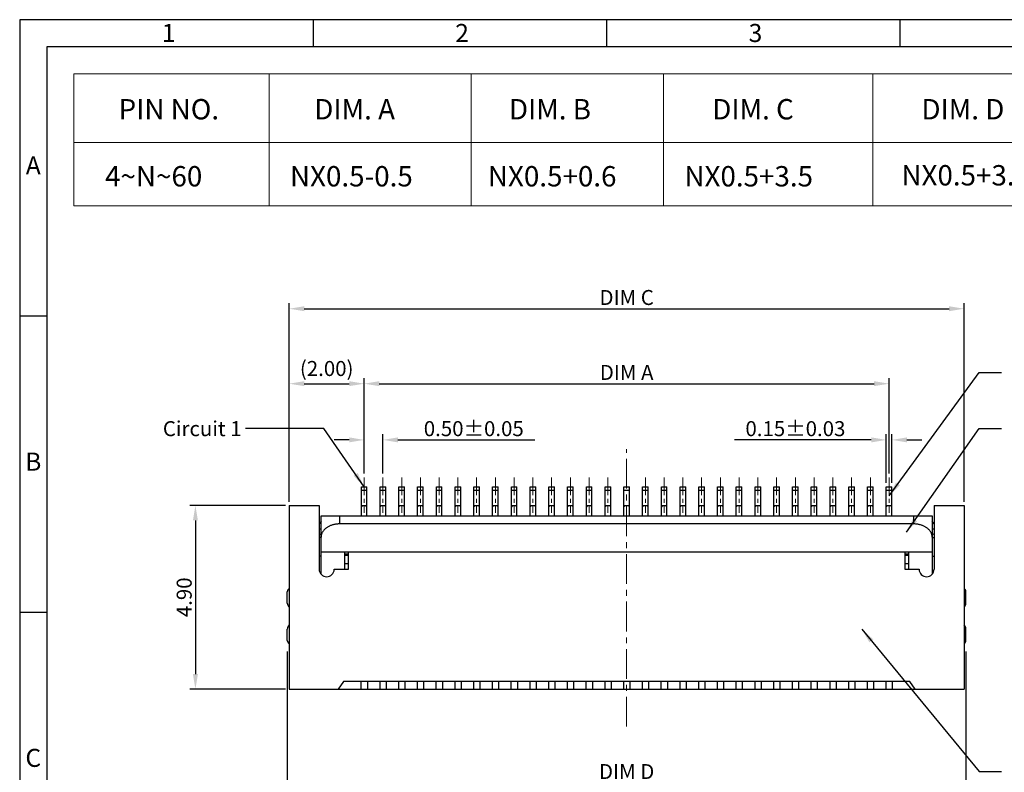
# Model space of a CAD drawing. Units: millimetres. Extents: x 1206.1 to 1284.4, y -268.3 to -213.
# Drawn here: x 1206.1 to 1232.4, y -233.1 to -213 of the extents above; entities that cross this region are included whole.
import ezdxf

# ---------------------------------------------------------------- set-up
doc = ezdxf.new("R2010")
doc.units = ezdxf.units.MM
doc.linetypes.add('CENTER', pattern=[50.8, 31.75, -6.35, 6.35, -6.35])
doc.layers.add('Cen(中心线)', color=1, linetype='CENTER', lineweight=15)
doc.layers.add('Dim(尺寸标注)', color=4, linetype='Continuous', lineweight=15)
doc.styles.add('A', font='ROMANS.shx', dxfattribs={"height": 1})
doc.styles.add('SIMPLEX', font='SIMPLEX')
doc.styles.get("Standard").update_dxf_attribs({"font": 'romans.shx'})
doc.dimstyles.get("Standard").update_dxf_attribs({"dimtxt": 0.4, "dimasz": 0.4, "dimexe": 0.15, "dimexo": 0.1, "dimgap": 0.1, "dimtad": 1, "dimzin": 1, "dimdsep": 46, "dimtxsty": 'Standard', "dimcen": 0.4, "dimclrd": 3, "dimclre": 3, "dimclrt": 4, "dimadec": 1, "dimazin": 0, "dimtp": 0.01, "dimtm": 0.01, "dimtfac": 1, "dimtofl": 0, "dimtmove": 0, "dimatfit": 3, "dimfxl": 1, "dimtolj": 1, "dimtzin": 0, "dimarcsym": 0})

# ---------------------------------------------------------------- blocks, each defined once
blk = doc.blocks.new('*D23')
at = {"layer": 'Defpoints', "color": 0, "transparency": 16777216}
for p in [(1213.332, -225.93), (1210.832, -230.83), (1213.332, -230.83)]:
    blk.add_point(p, dxfattribs=at)
at = {"layer": 'Dim(尺寸标注)', "color": 3, "lineweight": -2, "transparency": 16777216}
for p, q in [((1213.232, -225.93), (1210.682, -225.93)), ((1210.832, -226.33), (1210.832, -230.43)), ((1213.232, -230.83), (1210.682, -230.83))]:
    blk.add_line(p, q, dxfattribs=at)
at = {"layer": 'Dim(尺寸标注)', "color": 3, "transparency": 16777216}
for points in [[(1210.765, -226.33), (1210.898, -226.33), (1210.832, -225.93)], [(1210.765, -230.43), (1210.898, -230.43), (1210.832, -230.83)]]:
    blk.add_solid(points, dxfattribs=at)
at = {"layer": 'Dim(尺寸标注)', "color": 4, "lineweight": 15, "transparency": 16777216, "insert": (1210.532, -228.38), "char_height": 0.4, "attachment_point": 5, "rotation": 90}
blk.add_mtext('\\A1;4.90', dxfattribs=at)
blk = doc.blocks.new('*D24')
at = {"layer": 'Defpoints', "color": 0, "transparency": 16777216}
for p in [(1229.332, -222.68), (1215.332, -225.18), (1229.332, -225.18)]:
    blk.add_point(p, dxfattribs=at)
at = {"layer": 'Dim(尺寸标注)', "color": 3, "lineweight": -2, "transparency": 16777216}
for p, q in [((1215.332, -225.08), (1215.332, -222.53)), ((1229.332, -225.08), (1229.332, -222.53)), ((1215.732, -222.68), (1228.932, -222.68))]:
    blk.add_line(p, q, dxfattribs=at)
at = {"layer": 'Dim(尺寸标注)', "color": 3, "transparency": 16777216}
for points in [[(1215.732, -222.613), (1215.732, -222.746), (1215.332, -222.68)], [(1228.932, -222.613), (1228.932, -222.746), (1229.332, -222.68)]]:
    blk.add_solid(points, dxfattribs=at)
at = {"layer": 'Dim(尺寸标注)', "color": 4, "lineweight": 15, "transparency": 16777216, "insert": (1222.332, -222.38), "char_height": 0.4, "attachment_point": 5}
blk.add_mtext('\\A1;DIM A', dxfattribs=at)
blk = doc.blocks.new('*D25')
at = {"layer": 'Defpoints', "color": 0, "transparency": 16777216}
for p in [(1215.832, -224.18), (1215.332, -224.93), (1215.832, -225.18)]:
    blk.add_point(p, dxfattribs=at)
at = {"layer": 'Dim(尺寸标注)', "color": 3, "lineweight": -2, "transparency": 16777216}
for p, q in [((1214.932, -224.18), (1214.532, -224.18)), ((1215.332, -224.83), (1215.332, -224.03)), ((1215.832, -225.08), (1215.832, -224.03)), ((1216.232, -224.18), (1219.879, -224.18))]:
    blk.add_line(p, q, dxfattribs=at)
at = {"layer": 'Dim(尺寸标注)', "color": 3, "transparency": 16777216}
for points in [[(1214.932, -224.113), (1214.932, -224.246), (1215.332, -224.18)], [(1216.232, -224.113), (1216.232, -224.246), (1215.832, -224.18)]]:
    blk.add_solid(points, dxfattribs=at)
at = {"layer": 'Dim(尺寸标注)', "color": 4, "lineweight": 15, "transparency": 16777216, "insert": (1218.255, -223.88), "char_height": 0.4, "attachment_point": 5}
blk.add_mtext('\\A1;0.50±0.05', dxfattribs=at)
blk = doc.blocks.new('*D26')
at = {"layer": 'Defpoints', "color": 0, "transparency": 16777216}
for p in [(1229.407, -224.18), (1229.257, -225.43), (1229.407, -225.43)]:
    blk.add_point(p, dxfattribs=at)
at = {"layer": 'Dim(尺寸标注)', "color": 3, "lineweight": -2, "transparency": 16777216}
for p, q in [((1228.857, -224.18), (1225.209, -224.18)), ((1229.257, -225.33), (1229.257, -224.03)), ((1229.407, -225.33), (1229.407, -224.03)), ((1229.807, -224.18), (1230.207, -224.18))]:
    blk.add_line(p, q, dxfattribs=at)
at = {"layer": 'Dim(尺寸标注)', "color": 3, "transparency": 16777216}
for points in [[(1228.857, -224.113), (1228.857, -224.246), (1229.257, -224.18)], [(1229.807, -224.113), (1229.807, -224.246), (1229.407, -224.18)]]:
    blk.add_solid(points, dxfattribs=at)
at = {"layer": 'Dim(尺寸标注)', "color": 4, "lineweight": 15, "transparency": 16777216, "insert": (1226.833, -223.88), "char_height": 0.4, "attachment_point": 5}
blk.add_mtext('\\A1;0.15±0.03', dxfattribs=at)
blk = doc.blocks.new('*D27')
at = {"layer": 'Defpoints', "color": 0, "transparency": 16777216}
for p in [(1213.282, -229.73), (1231.382, -229.73), (1231.382, -233.33)]:
    blk.add_point(p, dxfattribs=at)
at = {"layer": 'Dim(尺寸标注)', "color": 3, "lineweight": -2, "transparency": 16777216}
for p, q in [((1213.282, -229.83), (1213.282, -233.48)), ((1231.382, -229.83), (1231.382, -233.48)), ((1213.682, -233.33), (1230.982, -233.33))]:
    blk.add_line(p, q, dxfattribs=at)
at = {"layer": 'Dim(尺寸标注)', "color": 3, "transparency": 16777216}
for points in [[(1213.682, -233.263), (1213.682, -233.396), (1213.282, -233.33)], [(1230.982, -233.263), (1230.982, -233.396), (1231.382, -233.33)]]:
    blk.add_solid(points, dxfattribs=at)
at = {"layer": 'Dim(尺寸标注)', "color": 4, "lineweight": 15, "transparency": 16777216, "insert": (1222.332, -233.03), "char_height": 0.4, "attachment_point": 5}
blk.add_mtext('\\A1;DIM D', dxfattribs=at)
blk = doc.blocks.new('*D28')
at = {"layer": 'Defpoints', "color": 0, "transparency": 16777216}
for p in [(1215.332, -222.68), (1215.332, -225.18), (1213.332, -225.93)]:
    blk.add_point(p, dxfattribs=at)
at = {"layer": 'Dim(尺寸标注)', "color": 3, "lineweight": -2, "transparency": 16777216}
for p, q in [((1213.332, -225.83), (1213.332, -222.53)), ((1215.332, -225.08), (1215.332, -222.53)), ((1213.732, -222.68), (1214.932, -222.68))]:
    blk.add_line(p, q, dxfattribs=at)
at = {"layer": 'Dim(尺寸标注)', "color": 3, "transparency": 16777216}
for points in [[(1213.732, -222.613), (1213.732, -222.746), (1213.332, -222.68)], [(1214.932, -222.613), (1214.932, -222.746), (1215.332, -222.68)]]:
    blk.add_solid(points, dxfattribs=at)
at = {"layer": 'Dim(尺寸标注)', "color": 4, "lineweight": 15, "transparency": 16777216, "insert": (1214.332, -222.275), "char_height": 0.4, "attachment_point": 5}
blk.add_mtext('\\A1;(2.00)', dxfattribs=at)
blk = doc.blocks.new('*D29')
at = {"layer": 'Defpoints', "color": 0, "transparency": 16777216}
for p in [(1231.332, -220.68), (1213.332, -225.93), (1231.332, -225.93)]:
    blk.add_point(p, dxfattribs=at)
at = {"layer": 'Dim(尺寸标注)', "color": 3, "lineweight": -2, "transparency": 16777216}
for p, q in [((1213.332, -225.83), (1213.332, -220.53)), ((1231.332, -225.83), (1231.332, -220.53)), ((1213.732, -220.68), (1230.932, -220.68))]:
    blk.add_line(p, q, dxfattribs=at)
at = {"layer": 'Dim(尺寸标注)', "color": 3, "transparency": 16777216}
for points in [[(1213.732, -220.613), (1213.732, -220.746), (1213.332, -220.68)], [(1230.932, -220.613), (1230.932, -220.746), (1231.332, -220.68)]]:
    blk.add_solid(points, dxfattribs=at)
at = {"layer": 'Dim(尺寸标注)', "color": 4, "lineweight": 15, "transparency": 16777216, "insert": (1222.332, -220.38), "char_height": 0.4, "attachment_point": 5}
blk.add_mtext('\\A1;DIM C', dxfattribs=at)

msp = doc.modelspace()

# ---------------------------------------------------------------- linework, layer by layer
at = {"linetype": 'Continuous', "lineweight": -3}
for p, q in [((1284.394, -212.967), (1206.145, -212.967)), ((1206.145, -212.967), (1206.145, -268.295)), ((1213.97, -212.967), (1213.97, -213.691)), ((1221.795, -212.967), (1221.795, -213.691)), ((1229.62, -212.967), (1229.62, -213.691)), ((1283.67, -213.691), (1206.869, -213.691)), ((1206.869, -213.691), (1206.869, -267.571)), ((1206.145, -220.871), (1206.869, -220.871)), ((1206.145, -228.775), (1206.869, -228.775))]:
    msp.add_line(p, q, dxfattribs=at)
at = {"lineweight": 25}
for p, q in [((1215.257, -226.209), (1215.257, -225.43)), ((1215.257, -225.43), (1215.407, -225.43)), ((1215.407, -225.53), (1215.257, -225.53)), ((1215.407, -226.209), (1215.407, -225.43)), ((1215.757, -226.209), (1215.757, -225.43)), ((1215.757, -225.43), (1215.907, -225.43)), ((1215.907, -225.53), (1215.757, -225.53)), ((1215.907, -226.209), (1215.907, -225.43)), ((1216.257, -226.209), (1216.257, -225.43)), ((1216.257, -225.43), (1216.407, -225.43)), ((1216.407, -225.53), (1216.257, -225.53)), ((1216.407, -226.209), (1216.407, -225.43)), ((1216.757, -226.209), (1216.757, -225.43)), ((1216.757, -225.43), (1216.907, -225.43)), ((1216.907, -225.53), (1216.757, -225.53)), ((1216.907, -226.209), (1216.907, -225.43)), ((1217.257, -226.209), (1217.257, -225.43)), ((1217.257, -225.43), (1217.407, -225.43)), ((1217.407, -225.53), (1217.257, -225.53)), ((1217.407, -226.209), (1217.407, -225.43)), ((1217.757, -226.209), (1217.757, -225.43)), ((1217.757, -225.43), (1217.907, -225.43)), ((1217.907, -225.53), (1217.757, -225.53)), ((1217.907, -226.209), (1217.907, -225.43)), ((1218.257, -226.209), (1218.257, -225.43)), ((1218.257, -225.43), (1218.407, -225.43)), ((1218.407, -225.53), (1218.257, -225.53)), ((1218.407, -226.209), (1218.407, -225.43)), ((1218.757, -226.209), (1218.757, -225.43)), ((1218.757, -225.43), (1218.907, -225.43)), ((1218.907, -225.53), (1218.757, -225.53)), ((1218.907, -226.209), (1218.907, -225.43)), ((1219.257, -226.209), (1219.257, -225.43)), ((1219.257, -225.43), (1219.407, -225.43)), ((1219.407, -225.53), (1219.257, -225.53)), ((1219.407, -226.209), (1219.407, -225.43)), ((1219.757, -226.209), (1219.757, -225.43)), ((1219.757, -225.43), (1219.907, -225.43)), ((1219.907, -225.53), (1219.757, -225.53)), ((1219.907, -226.209), (1219.907, -225.43)), ((1220.257, -226.209), (1220.257, -225.43)), ((1220.257, -225.43), (1220.407, -225.43)), ((1220.407, -225.53), (1220.257, -225.53)), ((1220.407, -226.209), (1220.407, -225.43)), ((1220.757, -226.209), (1220.757, -225.43)), ((1220.757, -225.43), (1220.907, -225.43)), ((1220.907, -225.53), (1220.757, -225.53)), ((1220.907, -226.209), (1220.907, -225.43)), ((1221.257, -226.209), (1221.257, -225.43)), ((1221.257, -225.43), (1221.407, -225.43)), ((1221.407, -225.53), (1221.257, -225.53)), ((1221.407, -226.209), (1221.407, -225.43)), ((1221.757, -226.209), (1221.757, -225.43)), ((1221.757, -225.43), (1221.907, -225.43)), ((1221.907, -225.53), (1221.757, -225.53)), ((1221.907, -226.209), (1221.907, -225.43)), ((1222.257, -226.209), (1222.257, -225.43)), ((1222.257, -225.43), (1222.407, -225.43)), ((1222.407, -225.53), (1222.257, -225.53)), ((1222.407, -226.209), (1222.407, -225.43)), ((1222.757, -226.209), (1222.757, -225.43)), ((1222.757, -225.43), (1222.907, -225.43)), ((1222.907, -225.53), (1222.757, -225.53)), ((1222.907, -226.209), (1222.907, -225.43)), ((1223.257, -226.209), (1223.257, -225.43)), ((1223.257, -225.43), (1223.407, -225.43)), ((1223.407, -225.53), (1223.257, -225.53)), ((1223.407, -226.209), (1223.407, -225.43)), ((1223.757, -226.209), (1223.757, -225.43)), ((1223.757, -225.43), (1223.907, -225.43)), ((1223.907, -225.53), (1223.757, -225.53)), ((1223.907, -226.209), (1223.907, -225.43)), ((1224.257, -226.209), (1224.257, -225.43)), ((1224.257, -225.43), (1224.407, -225.43)), ((1224.407, -225.53), (1224.257, -225.53)), ((1224.407, -226.209), (1224.407, -225.43)), ((1224.757, -226.209), (1224.757, -225.43)), ((1224.757, -225.43), (1224.907, -225.43)), ((1224.907, -225.53), (1224.757, -225.53)), ((1224.907, -226.209), (1224.907, -225.43)), ((1225.257, -226.209), (1225.257, -225.43)), ((1225.257, -225.43), (1225.407, -225.43)), ((1225.407, -225.53), (1225.257, -225.53)), ((1225.407, -226.209), (1225.407, -225.43)), ((1225.757, -225.43), (1225.907, -225.43)), ((1225.757, -226.209), (1225.757, -225.43)), ((1225.907, -225.53), (1225.757, -225.53)), ((1225.907, -226.209), (1225.907, -225.43)), ((1226.257, -225.43), (1226.407, -225.43)), ((1226.257, -226.209), (1226.257, -225.43)), ((1226.407, -225.53), (1226.257, -225.53)), ((1226.407, -226.209), (1226.407, -225.43)), ((1226.757, -225.43), (1226.907, -225.43)), ((1226.757, -226.209), (1226.757, -225.43)), ((1226.907, -225.53), (1226.757, -225.53)), ((1226.907, -226.209), (1226.907, -225.43)), ((1227.257, -225.43), (1227.407, -225.43)), ((1227.257, -226.209), (1227.257, -225.43)), ((1227.407, -225.53), (1227.257, -225.53)), ((1227.407, -226.209), (1227.407, -225.43)), ((1227.757, -225.43), (1227.907, -225.43)), ((1227.757, -226.209), (1227.757, -225.43)), ((1227.907, -225.53), (1227.757, -225.53)), ((1227.907, -226.209), (1227.907, -225.43)), ((1228.257, -225.43), (1228.407, -225.43)), ((1228.257, -226.209), (1228.257, -225.43)), ((1228.407, -225.53), (1228.257, -225.53)), ((1228.407, -226.209), (1228.407, -225.43)), ((1228.757, -225.43), (1228.907, -225.43)), ((1228.757, -226.209), (1228.757, -225.43)), ((1228.907, -225.53), (1228.757, -225.53)), ((1228.907, -226.209), (1228.907, -225.43)), ((1229.257, -225.43), (1229.407, -225.43)), ((1229.257, -226.209), (1229.257, -225.43)), ((1229.407, -225.53), (1229.257, -225.53)), ((1229.407, -226.209), (1229.407, -225.43)), ((1213.332, -225.93), (1213.332, -230.83)), ((1213.332, -225.93), (1214.132, -225.93)), ((1214.132, -225.93), (1214.132, -227.63)), ((1215.292, -225.93), (1215.257, -225.965)), ((1215.257, -225.93), (1215.407, -225.93)), ((1215.407, -225.965), (1215.372, -225.93)), ((1215.792, -225.93), (1215.757, -225.965)), ((1215.757, -225.93), (1215.907, -225.93)), ((1215.907, -225.965), (1215.872, -225.93)), ((1216.292, -225.93), (1216.257, -225.965)), ((1216.257, -225.93), (1216.407, -225.93)), ((1216.407, -225.965), (1216.372, -225.93)), ((1216.792, -225.93), (1216.757, -225.965)), ((1216.757, -225.93), (1216.907, -225.93)), ((1216.907, -225.965), (1216.872, -225.93)), ((1217.292, -225.93), (1217.257, -225.965)), ((1217.257, -225.93), (1217.407, -225.93)), ((1217.407, -225.965), (1217.372, -225.93)), ((1217.792, -225.93), (1217.757, -225.965)), ((1217.757, -225.93), (1217.907, -225.93)), ((1217.907, -225.965), (1217.872, -225.93)), ((1218.292, -225.93), (1218.257, -225.965)), ((1218.257, -225.93), (1218.407, -225.93)), ((1218.407, -225.965), (1218.372, -225.93)), ((1218.792, -225.93), (1218.757, -225.965)), ((1218.757, -225.93), (1218.907, -225.93)), ((1218.907, -225.965), (1218.872, -225.93)), ((1219.292, -225.93), (1219.257, -225.965)), ((1219.257, -225.93), (1219.407, -225.93)), ((1219.407, -225.965), (1219.372, -225.93)), ((1219.792, -225.93), (1219.757, -225.965)), ((1219.757, -225.93), (1219.907, -225.93)), ((1219.907, -225.965), (1219.872, -225.93)), ((1220.292, -225.93), (1220.257, -225.965)), ((1220.257, -225.93), (1220.407, -225.93)), ((1220.407, -225.965), (1220.372, -225.93)), ((1220.792, -225.93), (1220.757, -225.965)), ((1220.757, -225.93), (1220.907, -225.93)), ((1220.907, -225.965), (1220.872, -225.93)), ((1221.292, -225.93), (1221.257, -225.965)), ((1221.257, -225.93), (1221.407, -225.93)), ((1221.407, -225.965), (1221.372, -225.93)), ((1221.792, -225.93), (1221.757, -225.965)), ((1221.757, -225.93), (1221.907, -225.93)), ((1221.907, -225.965), (1221.872, -225.93)), ((1222.292, -225.93), (1222.257, -225.965)), ((1222.257, -225.93), (1222.407, -225.93)), ((1222.407, -225.965), (1222.372, -225.93)), ((1222.792, -225.93), (1222.757, -225.965)), ((1222.757, -225.93), (1222.907, -225.93)), ((1222.907, -225.965), (1222.872, -225.93)), ((1223.292, -225.93), (1223.257, -225.965)), ((1223.257, -225.93), (1223.407, -225.93)), ((1223.407, -225.965), (1223.372, -225.93)), ((1223.792, -225.93), (1223.757, -225.965)), ((1223.757, -225.93), (1223.907, -225.93)), ((1223.907, -225.965), (1223.872, -225.93)), ((1224.292, -225.93), (1224.257, -225.965)), ((1224.257, -225.93), (1224.407, -225.93)), ((1224.407, -225.965), (1224.372, -225.93)), ((1224.792, -225.93), (1224.757, -225.965)), ((1224.757, -225.93), (1224.907, -225.93)), ((1224.907, -225.965), (1224.872, -225.93)), ((1225.292, -225.93), (1225.257, -225.965)), ((1225.257, -225.93), (1225.407, -225.93)), ((1225.407, -225.965), (1225.372, -225.93)), ((1225.792, -225.93), (1225.757, -225.965)), ((1225.757, -225.93), (1225.907, -225.93)), ((1225.907, -225.965), (1225.872, -225.93)), ((1226.292, -225.93), (1226.257, -225.965)), ((1226.257, -225.93), (1226.407, -225.93)), ((1226.407, -225.965), (1226.372, -225.93)), ((1226.792, -225.93), (1226.757, -225.965)), ((1226.757, -225.93), (1226.907, -225.93)), ((1226.907, -225.965), (1226.872, -225.93)), ((1227.292, -225.93), (1227.257, -225.965)), ((1227.257, -225.93), (1227.407, -225.93)), ((1227.407, -225.965), (1227.372, -225.93)), ((1227.757, -225.93), (1227.907, -225.93)), ((1227.792, -225.93), (1227.757, -225.965)), ((1227.907, -225.965), (1227.872, -225.93)), ((1228.257, -225.93), (1228.407, -225.93)), ((1228.292, -225.93), (1228.257, -225.965)), ((1228.407, -225.965), (1228.372, -225.93)), ((1228.757, -225.93), (1228.907, -225.93)), ((1228.792, -225.93), (1228.757, -225.965)), ((1228.907, -225.965), (1228.872, -225.93)), ((1229.257, -225.93), (1229.407, -225.93)), ((1229.292, -225.93), (1229.257, -225.965)), ((1229.407, -225.965), (1229.372, -225.93)), ((1230.532, -225.93), (1231.332, -225.93)), ((1230.532, -225.93), (1230.532, -227.63)), ((1231.332, -225.93), (1231.332, -230.83)), ((1214.182, -227.762), (1214.182, -226.209)), ((1214.182, -226.209), (1230.482, -226.209)), ((1214.682, -226.422), (1214.682, -226.209)), ((1229.982, -226.209), (1229.982, -226.422)), ((1230.482, -226.209), (1230.482, -227.762)), ((1214.182, -226.358), (1214.132, -226.419)), ((1214.132, -226.545), (1214.182, -226.57)), ((1229.982, -226.422), (1214.682, -226.422)), ((1230.532, -226.419), (1230.482, -226.358)), ((1230.482, -226.57), (1230.532, -226.545)), ((1214.182, -226.712), (1214.132, -226.687)), ((1214.182, -226.78), (1214.132, -226.78)), ((1230.532, -226.687), (1230.482, -226.712)), ((1230.482, -226.78), (1230.532, -226.78)), ((1214.182, -227.28), (1214.132, -227.28)), ((1230.482, -227.18), (1214.182, -227.18)), ((1214.817, -227.63), (1214.817, -227.18)), ((1214.817, -227.223), (1214.917, -227.223)), ((1214.917, -227.264), (1214.817, -227.264)), ((1214.917, -227.63), (1214.917, -227.18)), ((1229.747, -227.18), (1229.747, -227.63)), ((1229.747, -227.223), (1229.847, -227.223)), ((1229.847, -227.264), (1229.747, -227.264)), ((1229.847, -227.18), (1229.847, -227.63)), ((1230.482, -227.28), (1230.532, -227.28)), ((1214.532, -227.63), (1214.917, -227.63)), ((1214.917, -227.49), (1214.817, -227.49)), ((1229.847, -227.49), (1229.747, -227.49)), ((1229.747, -227.63), (1230.132, -227.63)), ((1213.282, -228.533), (1213.282, -228.23)), ((1231.382, -228.533), (1231.382, -228.23)), ((1213.282, -229.53), (1213.282, -229.226)), ((1231.382, -229.53), (1231.382, -229.226)), ((1214.782, -230.63), (1214.642, -230.83)), ((1229.882, -230.63), (1214.782, -230.63)), ((1215.247, -230.63), (1215.247, -230.83)), ((1215.417, -230.63), (1215.417, -230.83)), ((1215.747, -230.63), (1215.747, -230.83)), ((1215.917, -230.63), (1215.917, -230.83)), ((1216.247, -230.63), (1216.247, -230.83)), ((1216.417, -230.63), (1216.417, -230.83)), ((1216.747, -230.63), (1216.747, -230.83)), ((1216.917, -230.63), (1216.917, -230.83)), ((1217.247, -230.63), (1217.247, -230.83)), ((1217.417, -230.63), (1217.417, -230.83)), ((1217.747, -230.63), (1217.747, -230.83)), ((1217.917, -230.63), (1217.917, -230.83)), ((1218.247, -230.63), (1218.247, -230.83)), ((1218.417, -230.63), (1218.417, -230.83)), ((1218.747, -230.63), (1218.747, -230.83)), ((1218.917, -230.63), (1218.917, -230.83)), ((1219.247, -230.63), (1219.247, -230.83)), ((1219.417, -230.63), (1219.417, -230.83)), ((1219.747, -230.63), (1219.747, -230.83)), ((1219.917, -230.63), (1219.917, -230.83)), ((1220.247, -230.63), (1220.247, -230.83)), ((1220.417, -230.63), (1220.417, -230.83)), ((1220.747, -230.63), (1220.747, -230.83)), ((1220.917, -230.63), (1220.917, -230.83)), ((1221.247, -230.63), (1221.247, -230.83)), ((1221.417, -230.63), (1221.417, -230.83)), ((1221.747, -230.63), (1221.747, -230.83)), ((1221.917, -230.63), (1221.917, -230.83)), ((1222.247, -230.63), (1222.247, -230.83)), ((1222.417, -230.63), (1222.417, -230.83)), ((1222.747, -230.63), (1222.747, -230.83)), ((1222.917, -230.63), (1222.917, -230.83)), ((1223.247, -230.63), (1223.247, -230.83)), ((1223.417, -230.63), (1223.417, -230.83)), ((1223.747, -230.63), (1223.747, -230.83)), ((1223.917, -230.63), (1223.917, -230.83)), ((1224.247, -230.63), (1224.247, -230.83)), ((1224.417, -230.63), (1224.417, -230.83)), ((1224.747, -230.63), (1224.747, -230.83)), ((1224.917, -230.63), (1224.917, -230.83)), ((1225.247, -230.63), (1225.247, -230.83)), ((1225.417, -230.63), (1225.417, -230.83)), ((1225.747, -230.63), (1225.747, -230.83)), ((1225.917, -230.63), (1225.917, -230.83)), ((1226.247, -230.63), (1226.247, -230.83)), ((1226.417, -230.63), (1226.417, -230.83)), ((1226.747, -230.63), (1226.747, -230.83)), ((1226.917, -230.63), (1226.917, -230.83)), ((1227.247, -230.63), (1227.247, -230.83)), ((1227.417, -230.63), (1227.417, -230.83)), ((1227.747, -230.63), (1227.747, -230.83)), ((1227.917, -230.63), (1227.917, -230.83)), ((1228.247, -230.63), (1228.247, -230.83)), ((1228.417, -230.63), (1228.417, -230.83)), ((1228.747, -230.63), (1228.747, -230.83)), ((1228.917, -230.63), (1228.917, -230.83)), ((1229.247, -230.63), (1229.247, -230.83)), ((1229.417, -230.63), (1229.417, -230.83)), ((1230.022, -230.83), (1229.882, -230.63)), ((1213.332, -230.83), (1231.332, -230.83))]:
    msp.add_line(p, q, dxfattribs=at)
at = {"lineweight": 15}
for points in [[(1234.473, -214.412), (1207.589, -214.412)], [(1207.589, -214.412), (1207.589, -217.934)], [(1212.802, -214.412), (1212.802, -217.934)], [(1218.189, -214.412), (1218.189, -217.934)], [(1223.315, -214.412), (1223.315, -217.934)], [(1228.894, -214.412), (1228.894, -217.934)], [(1234.473, -216.24), (1207.589, -216.24)], [(1234.473, -217.934), (1207.589, -217.934)]]:
    msp.add_lwpolyline(points, dxfattribs=at)
at = {"lineweight": 25}
for centre, radius, start, end in [((1214.332, -227.63), 0.2, 180, 0), ((1230.332, -227.63), 0.2, 180, 0), ((1213.382, -228.23), 0.1, 120, 180), ((1231.282, -228.23), 0.1, 0, 60), ((1213.432, -228.533), 0.15, 180, 228.1622), ((1231.232, -228.533), 0.15, 311.8378, 0), ((1213.432, -229.226), 0.15, 131.8378, 180), ((1231.232, -229.226), 0.15, 0, 48.1622), ((1213.382, -229.53), 0.1, 180, 240), ((1231.282, -229.53), 0.1, 300, 0)]:
    msp.add_arc(centre, radius, start, end, dxfattribs=at)
for points, start_tangent, end_tangent in [([(1214.682, -226.422), (1214.642, -226.423), (1214.603, -226.426), (1214.565, -226.431), (1214.527, -226.439), (1214.49, -226.449), (1214.455, -226.46), (1214.42, -226.474), (1214.388, -226.489), (1214.357, -226.506), (1214.328, -226.525), (1214.301, -226.546), (1214.277, -226.567), (1214.255, -226.59), (1214.236, -226.615), (1214.22, -226.64), (1214.206, -226.666), (1214.195, -226.693), (1214.188, -226.72), (1214.183, -226.747), (1214.182, -226.775)], (-1, 0), (0, -1)), ([(1230.482, -226.775), (1230.48, -226.747), (1230.475, -226.72), (1230.468, -226.693), (1230.457, -226.666), (1230.444, -226.64), (1230.427, -226.615), (1230.408, -226.59), (1230.386, -226.567), (1230.362, -226.546), (1230.335, -226.525), (1230.306, -226.506), (1230.276, -226.489), (1230.243, -226.474), (1230.209, -226.46), (1230.173, -226.449), (1230.136, -226.439), (1230.098, -226.431), (1230.06, -226.426), (1230.021, -226.423), (1229.982, -226.422)], (0, 1), (-1, 0))]:
    msp.add_spline(points, degree=3, dxfattribs=dict(at, start_tangent=start_tangent, end_tangent=end_tangent))
at = {"layer": 'Cen(中心线)', "lineweight": 13, "ltscale": 0.025}
msp.add_line((1222.332, -231.83), (1222.332, -224.43), dxfattribs=at)
at = {"layer": 'Cen(中心线)', "lineweight": 13, "ltscale": 0.015}
for p, q in [((1215.332, -225.18), (1215.332, -226.13)), ((1215.832, -225.18), (1215.832, -226.13)), ((1216.332, -225.18), (1216.332, -226.13)), ((1216.832, -225.18), (1216.832, -226.13)), ((1217.332, -225.18), (1217.332, -226.13)), ((1217.832, -225.18), (1217.832, -226.13)), ((1218.332, -225.18), (1218.332, -226.13)), ((1218.832, -225.18), (1218.832, -226.13)), ((1219.332, -225.18), (1219.332, -226.13)), ((1219.832, -225.18), (1219.832, -226.13)), ((1220.332, -225.18), (1220.332, -226.13)), ((1220.832, -225.18), (1220.832, -226.13)), ((1221.332, -225.18), (1221.332, -226.13)), ((1221.832, -225.18), (1221.832, -226.13)), ((1222.832, -225.18), (1222.832, -226.13)), ((1223.332, -225.18), (1223.332, -226.13)), ((1223.832, -225.18), (1223.832, -226.13)), ((1224.332, -225.18), (1224.332, -226.13)), ((1224.832, -225.18), (1224.832, -226.13)), ((1225.332, -225.18), (1225.332, -226.13)), ((1225.832, -225.18), (1225.832, -226.13)), ((1226.332, -225.18), (1226.332, -226.13)), ((1226.832, -225.18), (1226.832, -226.13)), ((1227.332, -225.18), (1227.332, -226.13)), ((1227.832, -225.18), (1227.832, -226.13)), ((1228.332, -225.18), (1228.332, -226.13)), ((1228.832, -225.18), (1228.832, -226.13)), ((1229.332, -225.18), (1229.332, -226.13))]:
    msp.add_line(p, q, dxfattribs=at)

# ---------------------------------------------------------------- texts
for s, p in [('PIN NO.', (1208.783, -215.628)), ('DIM. A', (1214.002, -215.628)), ('DIM. B', (1219.193, -215.628)), ('DIM. C', (1224.615, -215.628)), ('DIM. D', (1230.194, -215.628)), ('4~N~60', (1208.422, -217.417))]:
    msp.add_text(s, height=0.5433).set_placement(p)
at = {"style": 'SIMPLEX'}
for s, p in [('NX0.5-0.5', (1213.353, -217.417)), ('NX0.5+0.6', (1218.631, -217.417)), ('NX0.5+3.5', (1223.873, -217.417)), ('NX0.5+3.6', (1229.66, -217.391))]:
    msp.add_text(s, height=0.5433, dxfattribs=at).set_placement(p)
at = {"linetype": 'Continuous', "lineweight": -3, "char_height": 0.482, "style": 'A'}
for s, insert, width, attachment_point in [('1', (1209.935, -213.081), 0.26403, 1), ('2', (1217.76, -213.081), 0.26404, 1), ('3', (1225.585, -213.081), 0.26404, 1), ('A', (1206.507, -216.919), 0.26404, 5), ('B', (1206.507, -224.823), 0.26404, 5), ('C', (1206.507, -232.727), 0.26404, 5)]:
    msp.add_mtext(s, dxfattribs=dict(at, insert=insert, width=width, attachment_point=attachment_point))
at = {"layer": 'Dim(尺寸标注)', "lineweight": 15, "insert": (1212.063, -224.08), "char_height": 0.4, "attachment_point": 9}
msp.add_mtext('{\\fSystem|b0|i0|c134|p33;Circuit 1}', dxfattribs=at)

# ---------------------------------------------------------------- dimensions: what is measured, and where the dimension line sits
at = {"layer": 'Dim(尺寸标注)', "lineweight": 15}
for base, p1, p2, text, picture, middle in [((1231.332, -220.68), (1213.332, -225.93), (1231.332, -225.93), 'DIM C', '*D29', (1222.332, -220.38)), ((1229.332, -222.68), (1215.332, -225.18), (1229.332, -225.18), 'DIM A', '*D24', (1222.332, -222.38)), ((1231.382, -233.33), (1213.282, -229.73), (1231.382, -229.73), 'DIM D', '*D27', (1222.332, -233.03))]:
    dim = msp.add_linear_dim(base=base, p1=p1, p2=p2, text=text, dimstyle='Standard', dxfattribs=at)
    dim.commit()
    dim.dimension.update_dxf_attribs({"geometry": picture, "text_midpoint": middle})
dim = msp.add_linear_dim(base=(1215.332, -222.68), p1=(1213.332, -225.93), p2=(1215.332, -225.18), text='(<>)', dimstyle='Standard', dxfattribs=at)
dim.commit()
dim.dimension.update_dxf_attribs({"geometry": '*D28', "text_midpoint": (1214.332, -222.68), "dimtype": 160})
dim = msp.add_linear_dim(base=(1215.832, -224.18), p1=(1215.332, -224.93), p2=(1215.832, -225.18), dimstyle='Standard', override={"dimtol": 1, "dimtp": 0.05, "dimtm": 0.05}, dxfattribs=at)
dim.commit()
dim.dimension.update_dxf_attribs({"geometry": '*D25', "text_midpoint": (1218.255, -223.88)})
dim = msp.add_linear_dim(base=(1229.407, -224.18), p1=(1229.257, -225.43), p2=(1229.407, -225.43), dimstyle='Standard', override={"dimgap": 0.1, "dimtol": 1, "dimlim": 0, "dimtp": 0.03, "dimtm": 0.03}, dxfattribs=at)
dim.commit()
dim.dimension.update_dxf_attribs({"geometry": '*D26', "text_midpoint": (1226.833, -224.18), "dimtype": 160})
dim = msp.add_linear_dim(base=(1210.832, -230.83), p1=(1213.332, -225.93), p2=(1213.332, -230.83), angle=90, dimstyle='Standard', dxfattribs=at)
dim.commit()
dim.dimension.update_dxf_attribs({"geometry": '*D23', "text_midpoint": (1210.532, -228.38)})

# ---------------------------------------------------------------- leaders
at = {"layer": 'Dim(尺寸标注)', "lineweight": 15, "annotation_type": 0, "has_hookline": 1}
for points, hookline_direction, text_width in [([(1229.332, -225.676), (1231.732, -222.38), (1232.329, -222.38)], 0, 2.4), ([(1215.332, -225.43), (1214.256, -223.88), (1212.163, -223.88)], 1, 2.381), ([(1229.793, -226.642), (1231.732, -223.88), (1232.329, -223.88)], 0, 1.467), ([(1228.603, -229.232), (1231.732, -233.028), (1232.329, -233.028)], 0, 2.19)]:
    msp.add_leader(points, dimstyle='Standard', override={"dimgap": 0.1, "dimtad": 0}, dxfattribs=dict(at, hookline_direction=hookline_direction, text_width=text_width))

doc.saveas('drawing.dxf')
